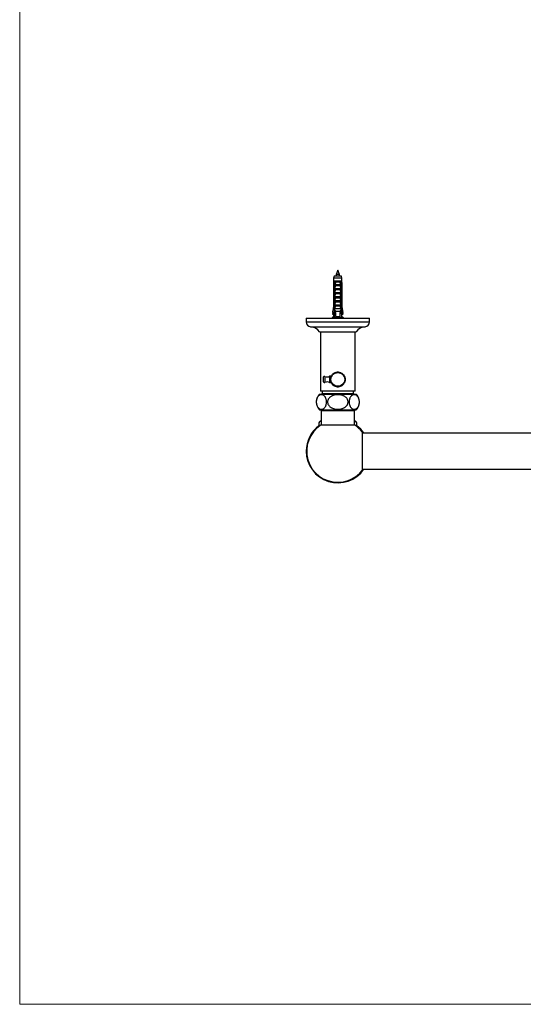
# Model space of a CAD drawing. Units: millimetres. Extents: x 10 to 209, y 13 to 287.
# Drawn here: x 10 to 58, y 13 to 106 of the extents above; entities that cross this region are included whole.
import ezdxf

# ---------------------------------------------------------------- set-up
doc = ezdxf.new("R2010")
doc.units = ezdxf.units.MM

msp = doc.modelspace()

# ---------------------------------------------------------------- linework, layer by layer
at = {"color": 7, "linetype": 'Continuous', "lineweight": 18}
for p, q in [((10, 287), (10, 12.7408)), ((10, 12.7408), (200, 12.7408))]:
    msp.add_line(p, q, dxfattribs=at)
at = {"color": 7, "linetype": 'Continuous', "lineweight": 25}
for p, q in [((40.148, 82.3317), (39.988, 81.9317)), ((40.308, 81.9317), (40.148, 82.3317)), ((39.753, 81.2917), (39.723, 81.0417)), ((39.798, 81.7717), (39.753, 81.5717)), ((39.753, 81.5717), (39.753, 81.2917)), ((40.543, 81.5717), (39.753, 81.5717)), ((39.7915, 81.2917), (39.753, 81.2917)), ((39.8506, 81.2917), (39.7915, 81.2917)), ((40.498, 81.7717), (39.798, 81.7717)), ((39.8475, 81.0417), (39.8687, 81.2917)), ((39.8687, 81.2917), (39.8506, 81.2917)), ((40.4273, 81.2917), (39.8687, 81.2917)), ((39.988, 81.9317), (39.988, 81.7717)), ((40.308, 81.9317), (39.988, 81.9317)), ((40.308, 81.7717), (40.308, 81.9317)), ((40.4454, 81.2917), (40.4273, 81.2917)), ((40.4485, 81.0417), (40.4273, 81.2917)), ((40.5046, 81.2917), (40.4454, 81.2917)), ((40.543, 81.5717), (40.498, 81.7717)), ((40.543, 81.2917), (40.5046, 81.2917)), ((40.543, 81.2917), (40.543, 81.5717)), ((40.573, 81.0417), (40.543, 81.2917)), ((39.723, 81.0417), (39.723, 78.8517)), ((39.7585, 81.0417), (39.723, 81.0417)), ((39.7585, 81.0417), (39.7585, 78.8517)), ((39.8373, 81.0417), (39.8118, 81.0417)), ((39.8118, 78.6817), (39.8118, 81.0417)), ((39.8373, 81.0417), (39.8716, 81.0417)), ((39.8373, 81.0417), (39.8373, 78.5317)), ((39.858, 81.0034), (39.8716, 81.0417)), ((39.858, 80.9067), (39.858, 81.0034)), ((39.858, 80.9067), (40.438, 80.9067)), ((39.858, 80.6067), (40.438, 80.6067)), ((39.858, 80.5217), (39.858, 80.6067)), ((39.858, 80.5217), (40.438, 80.5217)), ((39.8731, 80.9917), (40.4229, 80.9917)), ((40.3635, 81.1967), (39.9325, 81.1967)), ((40.3423, 80.8576), (39.9537, 80.8576)), ((40.3423, 80.4726), (39.9537, 80.4726)), ((40.4245, 81.0417), (40.438, 81.0034)), ((40.4245, 81.0417), (40.4587, 81.0417)), ((40.438, 81.0034), (40.438, 80.9067)), ((40.438, 80.6067), (40.438, 80.5217)), ((40.4587, 81.0417), (40.4587, 78.5317)), ((40.4842, 81.0417), (40.4587, 81.0417)), ((40.4842, 78.6817), (40.4842, 81.0417)), ((40.5375, 81.0417), (40.5375, 78.8517)), ((40.573, 81.0417), (40.5375, 81.0417)), ((40.573, 78.8517), (40.573, 81.0417)), ((39.858, 80.2217), (40.438, 80.2217)), ((39.858, 80.1367), (39.858, 80.2217)), ((39.858, 80.1367), (40.438, 80.1367)), ((39.858, 79.8367), (40.438, 79.8367)), ((39.858, 79.7517), (39.858, 79.8367)), ((39.858, 79.7517), (40.438, 79.7517)), ((39.858, 79.4517), (40.438, 79.4517)), ((39.858, 79.3667), (39.858, 79.4517)), ((39.858, 79.3667), (40.438, 79.3667)), ((40.3423, 80.0876), (39.9537, 80.0876)), ((40.3423, 79.7026), (39.9537, 79.7026)), ((40.438, 80.2217), (40.438, 80.1367)), ((40.438, 79.8367), (40.438, 79.7517)), ((40.438, 79.4517), (40.438, 79.3667)), ((39.723, 78.8517), (39.638, 78.3217)), ((39.723, 78.8517), (39.7585, 78.8517)), ((39.8373, 78.5317), (39.807, 77.8646)), ((39.8373, 78.6817), (39.8118, 78.6817)), ((39.8851, 78.5317), (39.8373, 78.5317)), ((39.858, 79.0667), (40.438, 79.0667)), ((39.858, 78.9817), (39.858, 79.0667)), ((39.858, 78.9817), (40.438, 78.9817)), ((40.438, 78.6817), (39.858, 78.6817)), ((39.8851, 78.5317), (39.91, 78.4317)), ((40.386, 78.4317), (39.91, 78.4317)), ((40.3423, 79.3176), (39.9537, 79.3176)), ((40.3423, 78.9326), (39.9537, 78.9326)), ((40.386, 78.4317), (40.4109, 78.5317)), ((40.4587, 78.5317), (40.4109, 78.5317)), ((40.438, 79.0667), (40.438, 78.9817)), ((40.4842, 78.6817), (40.4587, 78.6817)), ((40.4587, 78.5317), (40.489, 77.8646)), ((40.5375, 78.8517), (40.573, 78.8517)), ((40.658, 78.3217), (40.573, 78.8517)), ((37.148, 77.7817), (37.148, 77.4317)), ((37.148, 77.7817), (43.148, 77.7817)), ((39.753, 77.9317), (39.623, 77.8317)), ((40.673, 77.8317), (39.623, 77.8317)), ((39.6604, 78.3217), (39.638, 78.182)), ((39.638, 78.3217), (39.6672, 78.3217)), ((39.638, 78.182), (39.6672, 78.182)), ((39.6672, 78.182), (39.6912, 78.3217)), ((39.8278, 78.3217), (39.6672, 78.3217)), ((39.753, 78.182), (39.6672, 78.182)), ((39.753, 77.792), (39.7396, 77.7817)), ((39.753, 78.2317), (39.753, 77.9317)), ((39.753, 78.2317), (39.8199, 78.2317)), ((39.8101, 77.9317), (39.753, 77.9317)), ((39.753, 77.8317), (39.753, 77.792)), ((39.8101, 77.792), (39.753, 77.792)), ((39.9435, 77.9317), (39.807, 77.8646)), ((39.8119, 77.8317), (39.8096, 77.7817)), ((39.8199, 78.2317), (39.8237, 78.2321)), ((39.9435, 77.792), (39.9226, 77.7817)), ((40.3525, 77.9317), (39.9435, 77.9317)), ((39.988, 77.792), (39.9435, 77.792)), ((39.988, 77.7913), (39.988, 77.7817)), ((40.308, 77.7817), (40.308, 77.8317)), ((40.3525, 77.792), (40.308, 77.792)), ((40.489, 77.8646), (40.3525, 77.9317)), ((40.3734, 77.7817), (40.3525, 77.792)), ((40.4683, 78.3217), (40.6288, 78.3217)), ((40.4761, 78.2317), (40.4723, 78.2321)), ((40.543, 78.2317), (40.4761, 78.2317)), ((40.4842, 77.8317), (40.4864, 77.7817)), ((40.543, 77.9317), (40.486, 77.9317)), ((40.543, 77.792), (40.486, 77.792)), ((40.543, 77.9317), (40.543, 78.2317)), ((40.543, 78.182), (40.6288, 78.182)), ((40.673, 77.8317), (40.543, 77.9317)), ((40.543, 77.792), (40.543, 77.8317)), ((40.5564, 77.7817), (40.543, 77.792)), ((40.6288, 78.182), (40.6048, 78.3217)), ((40.658, 78.3217), (40.6288, 78.3217)), ((40.658, 78.182), (40.6288, 78.182)), ((40.658, 78.182), (40.6356, 78.3217)), ((43.148, 77.4317), (43.148, 77.7817)), ((38.398, 76.4817), (41.898, 76.4817)), ((38.498, 76.4817), (38.498, 70.8817)), ((41.798, 70.8817), (41.798, 76.4817)), ((38.758, 72.1567), (38.758, 71.8067)), ((39.508, 72.2817), (39.358, 72.2817)), ((39.358, 72.2817), (39.358, 71.6817)), ((40.8354, 72.114), (40.8354, 71.8494)), ((39.358, 71.6817), (39.508, 71.6817)), ((38.398, 70.5967), (41.898, 70.5967)), ((41.798, 70.8817), (38.498, 70.8817)), ((38.648, 70.6317), (38.613, 70.5967)), ((38.648, 70.8817), (38.648, 70.6317)), ((41.648, 70.6317), (38.648, 70.6317)), ((41.648, 70.6317), (41.648, 70.8817)), ((41.683, 70.5967), (41.648, 70.6317)), ((38.398, 69.0967), (41.898, 69.0967)), ((38.828, 69.0967), (38.828, 69.0467)), ((41.468, 69.0467), (41.468, 69.0967)), ((38.558, 69.0467), (38.558, 67.6665)), ((38.558, 69.0467), (41.738, 69.0467)), ((41.738, 67.6665), (41.738, 69.0467)), ((38.348, 67.8167), (38.348, 67.5189)), ((38.3501, 67.8167), (38.3501, 67.5205)), ((38.558, 67.6665), (41.738, 67.6665)), ((41.946, 67.5205), (41.946, 67.8167)), ((41.948, 67.5189), (41.948, 67.8167)), ((42.508, 66.9517), (42.448, 67.029)), ((42.448, 67.029), (42.448, 63.3344)), ((97.848, 66.8817), (42.448, 66.8817)), ((42.508, 66.9517), (42.508, 66.8817)), ((42.448, 63.4817), (97.848, 63.4817)), ((42.508, 63.4817), (42.508, 63.4117)), ((42.448, 63.3344), (42.508, 63.4117))]:
    msp.add_line(p, q, dxfattribs=at)
at = {"color": 1, "linetype": 'Continuous', "lineweight": 25}
for p, q in [((37.148, 77.4317), (43.148, 77.4317)), ((37.5699, 76.9817), (42.7261, 76.9817)), ((38.9189, 72.2622), (38.9189, 71.7013)), ((38.3501, 67.8167), (38.348, 67.8167)), ((41.948, 67.8167), (41.946, 67.8167))]:
    msp.add_line(p, q, dxfattribs=at)
at = {"color": 7, "linetype": 'Continuous', "lineweight": 25}
msp.add_circle((40.148, 71.9817), 0.65, dxfattribs=at)
for centre, radius, start, end in [((37.5989, 77.4317), 0.4509, 180, 266.306008), ((37.5022, 75.9339), 1.05, 31.448496, 86.306008), ((42.7938, 75.9339), 1.05, 93.693992, 148.551504), ((42.6971, 77.4317), 0.4509, 273.693992, 0), ((38.873, 72.1567), 0.115, 66.476022, 180), ((39.1185, 72.7206), 0.5, 246.476022, 298.62446), ((40.148, 71.9817), 0.705, 144.79673, 155.20327), ((40.148, 71.9817), 0.705, 84.79673, 95.20327), ((40.148, 71.9817), 0.705, 24.79673, 35.20327), ((38.873, 71.8067), 0.115, 180, 293.523978), ((39.1185, 71.2428), 0.5, 61.37554, 113.523978), ((40.148, 71.9817), 0.705, 204.79673, 215.20327), ((40.148, 71.9817), 0.705, 264.79673, 275.20327), ((40.148, 71.9817), 0.705, 324.79673, 335.20327), ((39.2027, 69.8467), 1.1, 137.014114, 222.985886), ((41.0933, 69.8467), 1.1, 9.713756, 42.985886), ((41.0933, 69.8467), 1.1, 317.014114, 350.747445), ((40.148, 65.1817), 3, 126.869898, 180), ((40.148, 65.1817), 2.95, 122.614438, 270), ((38.578, 67.8167), 0.23, 94.988542, 180), ((41.718, 67.8167), 0.23, 0, 85.011458), ((40.148, 65.1817), 2.95, 38.770451, 57.385562), ((40.148, 65.1817), 3, 34.518108, 53.130102), ((40.148, 65.1817), 3, 180, 325.481892), ((40.148, 65.1817), 2.95, 270, 321.229549)]:
    msp.add_arc(centre, radius, start, end, dxfattribs=at)
for centre, start_param, end_param in [((40.148, 85.3741), 2.4949511, 2.5974906), ((40.148, 85.3741), 3.6856947, 3.7882342), ((40.148, 85.2344), 2.5942092, 2.5974906), ((40.148, 85.2344), 3.6856947, 3.6944495)]:
    msp.add_ellipse(centre, major_axis=(0, 8.6986), ratio=0.0454097, start_param=start_param, end_param=end_param, dxfattribs=at)
for points, knots in [([(39.7915, 81.2917), (39.7899, 81.2801), (39.7789, 81.1968), (39.7679, 81.1134), (39.7585, 81.0417)], [0, 0, 0, 0, 0.1393721, 1, 1, 1, 1]), ([(39.8118, 81.0417), (39.8229, 81.114), (39.8356, 81.1973), (39.8489, 81.2806), (39.8506, 81.2917)], [0, 0, 0, 0, 0.8667956, 1, 1, 1, 1]), ([(39.8687, 81.2917), (39.8753, 81.2841), (39.8886, 81.2685), (39.9109, 81.2364), (39.9248, 81.2121), (39.9324, 81.1969), (39.9325, 81.1967)], [0, 0, 0, 0, 0.2513376, 0.5112509, 0.9941964, 1, 1, 1, 1]), ([(40.4273, 81.2917), (40.4156, 81.2774), (40.3903, 81.2466), (40.372, 81.2136), (40.3636, 81.1969), (40.3635, 81.1967)], [0, 0, 0, 0, 0.4606628, 0.9941858, 1, 1, 1, 1]), ([(40.4842, 81.0417), (40.4731, 81.114), (40.4604, 81.1973), (40.4471, 81.2806), (40.4454, 81.2917)], [0, 0, 0, 0, 0.8667956, 1, 1, 1, 1]), ([(40.5046, 81.2917), (40.5061, 81.2801), (40.5172, 81.1968), (40.5281, 81.1134), (40.5375, 81.0417)], [0, 0, 0, 0, 0.1393721, 1, 1, 1, 1]), ([(39.8731, 80.9917), (39.871, 80.992), (39.8667, 80.9926), (39.8616, 80.9973), (39.8592, 81.0014), (39.858, 81.0034)], [0, 0, 0, 0, 0.3457077, 0.690941, 1, 1, 1, 1]), ([(39.858, 80.6067), (39.8727, 80.649), (39.902, 80.7336), (39.9365, 80.8163), (39.9537, 80.8576)], [0, 0, 0, 0, 0.4996435, 1, 1, 1, 1]), ([(39.858, 80.2217), (39.8727, 80.264), (39.902, 80.3486), (39.9365, 80.4313), (39.9537, 80.4726)], [0, 0, 0, 0, 0.4996435, 1, 1, 1, 1]), ([(39.9325, 81.1967), (39.9207, 81.1501), (39.9051, 81.0885), (39.8836, 81.0204), (39.8756, 80.9988), (39.8731, 80.9917)], [0, 0, 0, 0, 0.6765103, 0.8949309, 1, 1, 1, 1]), ([(39.9537, 80.8576), (39.9546, 80.8601), (39.9563, 80.8652), (39.9551, 80.8736), (39.9503, 80.8827), (39.9388, 80.8934), (39.9174, 80.9039), (39.8986, 80.9057), (39.8876, 80.9067)], [0, 0, 0, 0, 0.0830004, 0.1662891, 0.2608269, 0.4049438, 0.6544456, 1, 1, 1, 1]), ([(39.9537, 80.4726), (39.9546, 80.4751), (39.9563, 80.4802), (39.9551, 80.4886), (39.9503, 80.4977), (39.9388, 80.5084), (39.9174, 80.5189), (39.8986, 80.5207), (39.8876, 80.5217)], [0, 0, 0, 0, 0.0830004, 0.1662891, 0.2608269, 0.4049438, 0.6544456, 1, 1, 1, 1]), ([(40.4084, 80.9067), (40.3971, 80.9056), (40.3787, 80.9039), (40.358, 80.8936), (40.347, 80.8841), (40.3417, 80.8755), (40.3399, 80.8675), (40.3407, 80.8616), (40.342, 80.8585), (40.3423, 80.8576)], [0, 0, 0, 0, 0.35760309, 0.57865823, 0.7172951, 0.81455729, 0.89295564, 0.97153019, 1, 1, 1, 1]), ([(40.4084, 80.5217), (40.3971, 80.5206), (40.3787, 80.5189), (40.358, 80.5086), (40.347, 80.4991), (40.3417, 80.4905), (40.3399, 80.4825), (40.3407, 80.4766), (40.342, 80.4735), (40.3423, 80.4726)], [0, 0, 0, 0, 0.3576031, 0.5786582, 0.7172951, 0.8145573, 0.8929556, 0.9715302, 1, 1, 1, 1]), ([(40.3423, 80.8576), (40.3536, 80.831), (40.3886, 80.7485), (40.418, 80.6639), (40.438, 80.6067)], [0, 0, 0, 0, 0.3234417, 1, 1, 1, 1]), ([(40.3423, 80.4726), (40.3536, 80.446), (40.3886, 80.3635), (40.418, 80.2789), (40.438, 80.2217)], [0, 0, 0, 0, 0.3234417, 1, 1, 1, 1]), ([(40.4229, 80.9917), (40.4204, 80.9988), (40.4125, 81.0204), (40.3909, 81.0885), (40.3753, 81.1501), (40.3635, 81.1967)], [0, 0, 0, 0, 0.1050691, 0.3234897, 1, 1, 1, 1]), ([(40.438, 81.0034), (40.4366, 81.0011), (40.4339, 80.9966), (40.4286, 80.9923), (40.4246, 80.9919), (40.4229, 80.9917)], [0, 0, 0, 0, 0.3604408, 0.7245453, 1, 1, 1, 1]), ([(39.858, 79.8367), (39.8727, 79.879), (39.902, 79.9636), (39.9365, 80.0463), (39.9537, 80.0876)], [0, 0, 0, 0, 0.4996435, 1, 1, 1, 1]), ([(39.858, 79.4517), (39.8727, 79.494), (39.902, 79.5786), (39.9365, 79.6613), (39.9537, 79.7026)], [0, 0, 0, 0, 0.4996435, 1, 1, 1, 1]), ([(39.9537, 80.0876), (39.9546, 80.0901), (39.9563, 80.0952), (39.9551, 80.1036), (39.9503, 80.1127), (39.9388, 80.1234), (39.9174, 80.1339), (39.8986, 80.1357), (39.8876, 80.1367)], [0, 0, 0, 0, 0.08300041, 0.16628915, 0.26082694, 0.40494378, 0.65444564, 1, 1, 1, 1]), ([(39.9537, 79.7026), (39.9546, 79.7051), (39.9563, 79.7102), (39.9551, 79.7186), (39.9503, 79.7277), (39.9388, 79.7384), (39.9174, 79.7489), (39.8986, 79.7507), (39.8876, 79.7517)], [0, 0, 0, 0, 0.08300041, 0.16628915, 0.26082694, 0.40494378, 0.65444564, 1, 1, 1, 1]), ([(39.9537, 79.3176), (39.9546, 79.3201), (39.9563, 79.3252), (39.9551, 79.3336), (39.9503, 79.3427), (39.9388, 79.3534), (39.9174, 79.3639), (39.8986, 79.3657), (39.8876, 79.3667)], [0, 0, 0, 0, 0.0830004, 0.1662891, 0.2608269, 0.4049438, 0.6544456, 1, 1, 1, 1]), ([(40.4084, 80.1367), (40.3971, 80.1356), (40.3787, 80.1339), (40.358, 80.1236), (40.347, 80.1141), (40.3417, 80.1055), (40.3399, 80.0975), (40.3407, 80.0916), (40.342, 80.0885), (40.3423, 80.0876)], [0, 0, 0, 0, 0.3576031, 0.5786582, 0.7172951, 0.8145573, 0.8929556, 0.9715302, 1, 1, 1, 1]), ([(40.4084, 79.7517), (40.3971, 79.7506), (40.3787, 79.7489), (40.358, 79.7386), (40.347, 79.7291), (40.3417, 79.7205), (40.3399, 79.7125), (40.3407, 79.7066), (40.342, 79.7035), (40.3423, 79.7026)], [0, 0, 0, 0, 0.3576031, 0.5786582, 0.7172951, 0.8145573, 0.8929556, 0.9715302, 1, 1, 1, 1]), ([(40.4084, 79.3667), (40.3971, 79.3656), (40.3787, 79.3639), (40.358, 79.3536), (40.347, 79.3441), (40.3417, 79.3355), (40.3399, 79.3275), (40.3407, 79.3216), (40.342, 79.3185), (40.3423, 79.3176)], [0, 0, 0, 0, 0.35760309, 0.57865823, 0.7172951, 0.81455729, 0.89295564, 0.97153019, 1, 1, 1, 1]), ([(40.3423, 80.0876), (40.3536, 80.061), (40.3886, 79.9785), (40.418, 79.8939), (40.438, 79.8367)], [0, 0, 0, 0, 0.3234417, 1, 1, 1, 1]), ([(40.3423, 79.7026), (40.3536, 79.676), (40.3886, 79.5935), (40.418, 79.5089), (40.438, 79.4517)], [0, 0, 0, 0, 0.3234417, 1, 1, 1, 1]), ([(39.6672, 78.3217), (39.6932, 78.4742), (39.7234, 78.6509), (39.7543, 78.8275), (39.7585, 78.8517)], [0, 0, 0, 0, 0.8629952, 1, 1, 1, 1]), ([(39.8368, 78.5197), (39.8299, 78.5637), (39.8215, 78.6177), (39.8133, 78.6717), (39.8118, 78.6817)], [0, 0, 0, 0, 0.8143751, 1, 1, 1, 1]), ([(39.858, 79.0667), (39.8727, 79.109), (39.902, 79.1936), (39.9365, 79.2763), (39.9537, 79.3176)], [0, 0, 0, 0, 0.4996435, 1, 1, 1, 1]), ([(39.858, 78.6817), (39.8727, 78.724), (39.902, 78.8086), (39.9365, 78.8913), (39.9537, 78.9326)], [0, 0, 0, 0, 0.4996435, 1, 1, 1, 1]), ([(39.8851, 78.5317), (39.881, 78.5539), (39.8718, 78.6039), (39.863, 78.6539), (39.858, 78.6817)], [0, 0, 0, 0, 0.4442248, 1, 1, 1, 1]), ([(39.9537, 78.9326), (39.9546, 78.9351), (39.9563, 78.9402), (39.9551, 78.9486), (39.9503, 78.9577), (39.9388, 78.9684), (39.9174, 78.9789), (39.8986, 78.9807), (39.8876, 78.9817)], [0, 0, 0, 0, 0.08300041, 0.16628915, 0.26082694, 0.40494378, 0.65444564, 1, 1, 1, 1]), ([(40.4084, 78.9817), (40.3971, 78.9806), (40.3787, 78.9789), (40.358, 78.9686), (40.347, 78.9591), (40.3417, 78.9505), (40.3399, 78.9425), (40.3407, 78.9366), (40.342, 78.9335), (40.3423, 78.9326)], [0, 0, 0, 0, 0.3576031, 0.5786582, 0.7172951, 0.8145573, 0.8929556, 0.9715302, 1, 1, 1, 1]), ([(40.3423, 79.3176), (40.3536, 79.291), (40.3886, 79.2085), (40.418, 79.1239), (40.438, 79.0667)], [0, 0, 0, 0, 0.3234417, 1, 1, 1, 1]), ([(40.3423, 78.9326), (40.3536, 78.906), (40.3886, 78.8235), (40.418, 78.7389), (40.438, 78.6817)], [0, 0, 0, 0, 0.3234417, 1, 1, 1, 1]), ([(40.438, 78.6817), (40.4331, 78.6539), (40.4242, 78.6039), (40.415, 78.5539), (40.4109, 78.5317)], [0, 0, 0, 0, 0.5557752, 1, 1, 1, 1]), ([(40.4593, 78.5197), (40.4661, 78.5637), (40.4745, 78.6177), (40.4827, 78.6717), (40.4842, 78.6817)], [0, 0, 0, 0, 0.8143751, 1, 1, 1, 1]), ([(40.6288, 78.3217), (40.6028, 78.4742), (40.5726, 78.6509), (40.5418, 78.8275), (40.5375, 78.8517)], [0, 0, 0, 0, 0.8629952, 1, 1, 1, 1]), ([(40.1473, 77.7817), (40.1416, 77.7824), (40.1143, 77.7858), (40.0656, 77.7918), (40.006, 77.7997), (39.9556, 77.8079), (39.9167, 77.8156), (39.8946, 77.8238), (39.8854, 77.8291), (39.8881, 77.8317), (39.8881, 77.8317)], [0, 0, 0, 0, 0.0416597, 0.2013836, 0.3612566, 0.5223287, 0.6811543, 0.842284, 0.9981674, 1, 1, 1, 1]), ([(39.9066, 77.8195), (39.9178, 77.8157), (39.9386, 77.8087), (39.9781, 77.7953), (40.0038, 77.7857), (40.0199, 77.7796)], [0, 0, 0, 0, 0.3023792, 0.5635281, 1, 1, 1, 1]), ([(40.2845, 77.7807), (40.2845, 77.7807), (40.2779, 77.7842), (40.2501, 77.7912), (40.2045, 77.802), (40.1507, 77.8126), (40.1001, 77.8225), (40.0727, 77.8289), (40.0607, 77.8317)], [0, 0, 0, 0, 0.00048273, 0.20854484, 0.41814612, 0.62666277, 0.83564775, 1, 1, 1, 1]), ([(39.508, 72.0796), (39.508, 72.1014), (39.508, 72.1505), (39.508, 72.2164), (39.508, 72.2598), (39.508, 72.2774)], [0, 0, 0, 0, 0.3202464, 0.7237604, 1, 1, 1, 1]), ([(39.5719, 72.3881), (39.6095, 72.4098), (39.6664, 72.4427), (39.726, 72.4771), (39.7467, 72.489), (39.7468, 72.4891)], [0, 0, 0, 0, 0.6583682, 0.9980997, 1, 1, 1, 1]), ([(39.5867, 72.3967), (39.5931, 72.4062), (39.6206, 72.4474), (39.6853, 72.5102), (39.7801, 72.5816), (39.8884, 72.6348), (39.9858, 72.6666), (40.0468, 72.6725), (40.068, 72.6745)], [0, 0, 0, 0, 0.0600499, 0.2611253, 0.4726716, 0.6841398, 0.890393, 1, 1, 1, 1]), ([(39.9209, 72.5896), (39.9399, 72.6006), (39.9781, 72.6226), (40.0326, 72.6541), (40.0674, 72.6742), (40.0841, 72.6838)], [0, 0, 0, 0, 0.3411086, 0.6842486, 1, 1, 1, 1]), ([(40.2119, 72.6838), (40.2494, 72.6622), (40.3046, 72.6303), (40.3628, 72.5967), (40.3814, 72.5859)], [0, 0, 0, 0, 0.6786063, 1, 1, 1, 1]), ([(40.2242, 72.6767), (40.2276, 72.6766), (40.2681, 72.675), (40.3433, 72.6558), (40.4457, 72.6185), (40.542, 72.5642), (40.6282, 72.4935), (40.6859, 72.4361), (40.7086, 72.3997), (40.7112, 72.3956)], [0, 0, 0, 0, 0.0176505, 0.2065824, 0.3927818, 0.5790397, 0.7768302, 0.9746365, 1, 1, 1, 1]), ([(40.5518, 72.4876), (40.5547, 72.4859), (40.577, 72.473), (40.6179, 72.4494), (40.6726, 72.4178), (40.7074, 72.3978), (40.7241, 72.3881)], [0, 0, 0, 0, 0.0491103, 0.3746625, 0.7003281, 1, 1, 1, 1]), ([(40.788, 72.2774), (40.788, 72.2598), (40.788, 72.2164), (40.788, 72.1551), (40.788, 72.1108), (40.788, 72.0938)], [0, 0, 0, 0, 0.2969602, 0.7307417, 1, 1, 1, 1]), ([(40.788, 72.2587), (40.7978, 72.2374), (40.8189, 72.1912), (40.8296, 72.141), (40.8354, 72.114)], [0, 0, 0, 0, 0.4622212, 1, 1, 1, 1]), ([(40.788, 71.8871), (40.788, 71.861), (40.788, 71.8066), (40.788, 71.7399), (40.788, 71.6996), (40.788, 71.686)], [0, 0, 0, 0, 0.3789033, 0.7900166, 1, 1, 1, 1]), ([(39.508, 71.686), (39.508, 71.6996), (39.508, 71.7399), (39.508, 71.8031), (39.508, 71.854), (39.508, 71.8765)], [0, 0, 0, 0, 0.2213633, 0.6547564, 1, 1, 1, 1]), ([(39.746, 71.4748), (39.7425, 71.4768), (39.7196, 71.4901), (39.6781, 71.514), (39.6234, 71.5456), (39.5886, 71.5657), (39.5719, 71.5753)], [0, 0, 0, 0, 0.0582093, 0.3806464, 0.7031957, 1, 1, 1, 1]), ([(40.0694, 71.2881), (40.0583, 71.2888), (40.0097, 71.292), (39.9265, 71.3154), (39.8238, 71.3578), (39.7288, 71.4177), (39.6474, 71.4871), (39.6047, 71.5425), (39.5854, 71.5675)], [0, 0, 0, 0, 0.0572624, 0.2495687, 0.4413893, 0.6332717, 0.8342085, 1, 1, 1, 1]), ([(40.0841, 71.2796), (40.0466, 71.3012), (39.9924, 71.3326), (39.9352, 71.3656), (39.9175, 71.3758)], [0, 0, 0, 0, 0.6903731, 1, 1, 1, 1]), ([(40.3715, 71.3718), (40.3537, 71.3615), (40.3167, 71.3401), (40.2634, 71.3093), (40.2286, 71.2892), (40.2119, 71.2796)], [0, 0, 0, 0, 0.3264644, 0.6772308, 1, 1, 1, 1]), ([(40.7093, 71.5668), (40.703, 71.5573), (40.6755, 71.516), (40.6107, 71.4532), (40.5159, 71.3818), (40.4104, 71.3298), (40.3127, 71.298), (40.2513, 71.2909), (40.2266, 71.2881)], [0, 0, 0, 0, 0.0598919, 0.2604381, 0.4714278, 0.6823395, 0.8722898, 1, 1, 1, 1]), ([(40.7241, 71.5753), (40.6866, 71.5537), (40.6298, 71.5209), (40.5701, 71.4864), (40.5497, 71.4746)], [0, 0, 0, 0, 0.6601855, 1, 1, 1, 1]), ([(40.8354, 71.8494), (40.8271, 71.8111), (40.8161, 71.7604), (40.7935, 71.7147), (40.788, 71.7035)], [0, 0, 0, 0, 0.7551922, 1, 1, 1, 1]), ([(39.0748, 69.8467), (39.0738, 69.8119), (39.0717, 69.7407), (39.0553, 69.639), (39.0302, 69.5443), (38.9951, 69.4537), (38.9491, 69.3695), (38.8992, 69.3044), (38.8519, 69.2575), (38.8092, 69.224), (38.7648, 69.1972), (38.7151, 69.175), (38.6604, 69.1596), (38.6006, 69.1528), (38.5401, 69.1558), (38.4843, 69.1681), (38.4339, 69.1873), (38.3887, 69.2113), (38.3442, 69.2425), (38.2953, 69.2866), (38.2437, 69.3483), (38.1961, 69.4275), (38.1582, 69.5151), (38.1305, 69.6057), (38.1113, 69.7061), (38.1027, 69.8069), (38.1038, 69.905), (38.1128, 69.9944), (38.129, 70.0792), (38.1517, 70.1588), (38.1812, 70.2337), (38.2137, 70.296), (38.2465, 70.3461), (38.2889, 70.4002), (38.339, 70.4479), (38.396, 70.4868), (38.4471, 70.5122), (38.4996, 70.5295), (38.5531, 70.5387), (38.6068, 70.5401), (38.6609, 70.5335), (38.7151, 70.5185), (38.7771, 70.4909), (38.833, 70.4529), (38.8821, 70.4066), (38.9234, 70.3587), (38.9675, 70.2932), (39.0077, 70.2105), (39.0386, 70.1211), (39.0593, 70.0328), (39.0724, 69.9401), (39.074, 69.8781), (39.0748, 69.8467)], [0, 0, 0, 0, 0.01977213, 0.04035903, 0.06011161, 0.08046495, 0.10520852, 0.13065981, 0.14788141, 0.16510717, 0.18280808, 0.20051148, 0.22297432, 0.24543939, 0.2685555, 0.29166991, 0.30923565, 0.32679934, 0.34479456, 0.36278538, 0.38759756, 0.41299701, 0.43281188, 0.45314962, 0.47299317, 0.49360559, 0.51079229, 0.5285185, 0.54514243, 0.56217104, 0.58045124, 0.59910601, 0.61318692, 0.62727093, 0.65620916, 0.6759559, 0.69570704, 0.7160077, 0.73631027, 0.75667296, 0.77703529, 0.7978901, 0.81874178, 0.84919613, 0.86478277, 0.88036601, 0.90338191, 0.92697024, 0.94565933, 0.96485266, 0.98216143, 1, 1, 1, 1]), ([(40.148, 69.1542), (40.1125, 69.155), (40.0415, 69.1565), (39.9347, 69.1687), (39.8283, 69.1889), (39.7091, 69.2223), (39.6037, 69.265), (39.5133, 69.3144), (39.4375, 69.3645), (39.3576, 69.4319), (39.2854, 69.5159), (39.2313, 69.6057), (39.1957, 69.6963), (39.1765, 69.7929), (39.1755, 69.8879), (39.1912, 69.9794), (39.2207, 70.0642), (39.2639, 70.1445), (39.3257, 70.2276), (39.4101, 70.3094), (39.5055, 70.3756), (39.5962, 70.4238), (39.6782, 70.4586), (39.7636, 70.487), (39.8602, 70.5114), (39.9674, 70.5296), (40.0858, 70.5395), (40.2057, 70.5397), (40.3182, 70.5306), (40.4216, 70.5141), (40.5164, 70.4918), (40.6099, 70.4618), (40.7119, 70.419), (40.8196, 70.3585), (40.9189, 70.2805), (40.9986, 70.1935), (41.0575, 70.103), (41.0997, 70.0019), (41.1199, 69.9001), (41.12, 69.8007), (41.104, 69.7104), (41.0732, 69.6249), (41.0295, 69.5447), (40.9724, 69.4693), (40.9092, 69.4065), (40.8455, 69.3559), (40.7631, 69.3014), (40.6655, 69.2527), (40.554, 69.2126), (40.4539, 69.1859), (40.3511, 69.1673), (40.2486, 69.1562), (40.1807, 69.1549), (40.148, 69.1542)], [0, 0, 0, 0, 0.0201687, 0.0403364, 0.0610099, 0.0816794, 0.110586, 0.1253888, 0.1401884, 0.1621266, 0.184618, 0.2027889, 0.2214569, 0.2396462, 0.2584709, 0.2750985, 0.29219, 0.3092553, 0.3267049, 0.3508654, 0.3757204, 0.3924295, 0.4091426, 0.4263169, 0.4434937, 0.4657516, 0.4880124, 0.5109148, 0.5338162, 0.5520951, 0.5703719, 0.589109, 0.6078415, 0.6331655, 0.65908, 0.6792481, 0.6999454, 0.7201442, 0.7411399, 0.7584696, 0.7763549, 0.7929406, 0.8099356, 0.828049, 0.8465372, 0.8603735, 0.8742128, 0.9026491, 0.9220644, 0.941484, 0.9614427, 0.9814034, 1, 1, 1, 1]), ([(41.2212, 69.8467), (41.2222, 69.8816), (41.2243, 69.9527), (41.2407, 70.0544), (41.2658, 70.1491), (41.3009, 70.2397), (41.3469, 70.324), (41.3968, 70.389), (41.4441, 70.4359), (41.4869, 70.4694), (41.5312, 70.4962), (41.581, 70.5184), (41.6356, 70.5338), (41.6954, 70.5407), (41.7559, 70.5376), (41.8118, 70.5253), (41.8621, 70.5062), (41.9074, 70.4821), (41.9519, 70.4509), (42.0007, 70.4068), (42.0524, 70.3451), (42.1, 70.2659), (42.1378, 70.1783), (42.1655, 70.0877), (42.1848, 69.9873), (42.1933, 69.8866), (42.1922, 69.7884), (42.1832, 69.699), (42.167, 69.6143), (42.1443, 69.5346), (42.1148, 69.4597), (42.0823, 69.3974), (42.0496, 69.3473), (42.0071, 69.2933), (41.9571, 69.2455), (41.9, 69.2066), (41.8489, 69.1812), (41.7965, 69.164), (41.743, 69.1547), (41.6892, 69.1533), (41.6351, 69.1599), (41.581, 69.1749), (41.5189, 69.2025), (41.463, 69.2405), (41.4139, 69.2868), (41.3726, 69.3347), (41.3285, 69.4002), (41.2883, 69.483), (41.2574, 69.5723), (41.2368, 69.6607), (41.2237, 69.7534), (41.222, 69.8153), (41.2212, 69.8467)], [0, 0, 0, 0, 0.01977213, 0.04035903, 0.06011161, 0.08046495, 0.10520852, 0.13065981, 0.14788141, 0.16510717, 0.18280808, 0.20051148, 0.22297432, 0.24543939, 0.2685555, 0.29166991, 0.30923565, 0.32679934, 0.34479456, 0.36278538, 0.38759756, 0.41299701, 0.43281188, 0.45314962, 0.47299317, 0.49360559, 0.51079229, 0.5285185, 0.54514243, 0.56217104, 0.58045124, 0.59910601, 0.61318692, 0.62727093, 0.65620916, 0.6759559, 0.69570704, 0.7160077, 0.73631027, 0.75667296, 0.77703529, 0.7978901, 0.81874178, 0.84919613, 0.86478277, 0.88036601, 0.90338191, 0.92697024, 0.94565933, 0.96485266, 0.98216143, 1, 1, 1, 1]), ([(38.558, 68.0299), (38.545, 68.0279), (38.5159, 68.0236), (38.4713, 68.0062), (38.4288, 67.981), (38.3981, 67.9509), (38.3786, 67.923), (38.3648, 67.8962), (38.3541, 67.8632), (38.3503, 67.8343), (38.3501, 67.8192), (38.3501, 67.8167)], [0, 0, 0, 0, 0.1558676, 0.3471234, 0.5407009, 0.6825346, 0.7533444, 0.8256765, 0.9104368, 0.9849527, 1, 1, 1, 1]), ([(41.946, 67.8167), (41.9453, 67.8294), (41.9439, 67.8546), (41.9348, 67.8863), (41.9236, 67.9119), (41.9079, 67.9378), (41.8866, 67.9629), (41.8555, 67.9886), (41.8185, 68.0088), (41.7777, 68.024), (41.7507, 68.028), (41.738, 68.0298)], [0, 0, 0, 0, 0.07510521, 0.14986949, 0.21291708, 0.27767278, 0.3910682, 0.50720921, 0.6774366, 0.84789351, 1, 1, 1, 1])]:
    msp.add_open_spline(points, degree=3, knots=knots, dxfattribs=at)

doc.saveas('drawing.dxf')
